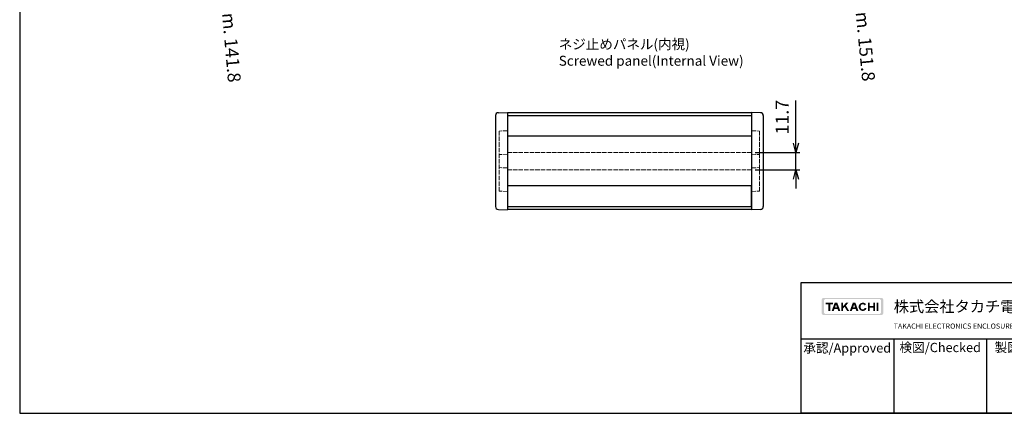
# Model space of a CAD drawing. Units: millimetres. Extents: x 1833 to 4875, y 884 to 1584.
# Drawn here: x 2850 to 3512, y 884 to 1148 of the extents above; entities that cross this region are included whole.
import ezdxf
from ezdxf.enums import TextEntityAlignment as Align

# ---------------------------------------------------------------- set-up
doc = ezdxf.new("R2010")
doc.units = ezdxf.units.MM
doc.linetypes.add('AM_ISO02W050x2', pattern=[3.75, 3, -0.75])
doc.linetypes.add('gen7a', pattern=[6.875, 4.75, -0.875, 0.375, -0.875])
doc.layers.add('7A', color=4, linetype='gen7a')
doc.layers.add('RAHM2', color=1, linetype='Continuous')
for name, color, linetype, lineweight in [('AM_5', 3, 'Continuous', 25), ('AM_8', 1, 'Continuous', 25), ('側板', 7, 'Continuous', 25), ('側板0', 7, 'AM_ISO02W050x2', 13), ('ﾈｼﾞ止ﾒﾊﾟﾈﾙ', 3, 'Continuous', 25), ('ﾊﾒｺﾐﾊﾟﾈﾙ', 4, 'Continuous', 25), ('ﾌﾛﾝﾄﾌﾚｰﾑ', 2, 'Continuous', 25), ('ﾌﾛﾝﾄﾌﾚｰﾑ0', 2, 'AM_ISO02W050x2', 13), ('ﾘﾔﾌﾚｰﾑ', 5, 'Continuous', 25)]:
    doc.layers.add(name, color=color, linetype=linetype, lineweight=lineweight)
doc.styles.get("Standard").update_dxf_attribs({"font": 'ISOCP.SHX', "bigfont": 'EXTFONT.SHX'})
doc.dimstyles.new('AM_ISO$0', dxfattribs={"dimtxt": 3.5, "dimasz": 2.5, "dimexe": 1, "dimexo": 1, "dimgap": 1.5, "dimtad": 1, "dimdsep": 46, "dimtxsty": 'STANDARD', "dimblk": 'OPEN30', "dimcen": 0, "dimclrd": 3, "dimclre": 3, "dimclrt": 2, "dimadec": 0, "dimazin": 2, "dimtp": 0.1, "dimtm": 0.1, "dimtfac": 0.71, "dimtmove": 0, "dimatfit": 3, "dimldrblk": 'OPEN30', "dimfxl": 1, "dimlwd": -1, "dimlwe": -1, "dimarcsym": 0})

# ---------------------------------------------------------------- blocks, each defined once
blk = doc.blocks.new('TK-A3')
blk.add_lwpolyline([(0, 0), (403, 0), (403, 280), (0, 280.0000000000001)], close=True)
blk = doc.blocks.new('A$C0FAF06CF')
at = {"layer": 'AM_8'}
h = blk.add_hatch(color=1, dxfattribs=at)
edge = h.paths.add_edge_path()
edge.add_line((-8.013599999999968, -2.41150000000041), (8.013600000000068, -2.411500000000414))
edge.add_arc((8.013600000000054, -1.773380000000512), 0.6381199999999012, 270, 360)
edge.add_line((8.651719999999955, -1.773380000000512), (8.651719999999967, 1.773379999999486))
edge.add_arc((8.013600000000025, 1.773379999999429), 0.638119999999958, 5.1039e-12, 90.00000000000126)
edge.add_line((8.013599999999997, 2.41149999999939), (-8.013599999999997, 2.411499999999387))
edge.add_arc((-8.013600000000025, 1.773379999999436), 0.638119999999951, 89.99999999999682, 179.9999999999955)
edge.add_line((-8.651719999999983, 1.773379999999486), (-8.651719999999983, -1.773380000000505))
edge.add_arc((-8.013600000000025, -1.773380000000457), 0.638119999999951, 180.0000000000043, 270.0000000000045)
edge = h.paths.add_edge_path(flags=16)
edge.add_line((-7.47193999999996, 2.092439999999486), (7.471940000000017, 2.092439999999479))
edge.add_arc((7.471940000000046, 1.550779999999479), 0.5416600000000003, 7.958078640513122e-13, 90.00000000000148, ccw=False)
edge.add_line((8.013600000000025, 1.550779999999486), (8.013600000000025, -1.550780000000505))
edge.add_arc((7.471940000000017, -1.550780000000502), 0.5416600000000074, 270, 359.99999999999966, ccw=False)
edge.add_line((7.471940000000017, -2.092440000000506), (-7.47193999999996, -2.092440000000513))
edge.add_arc((-7.47193999999996, -1.550780000000505), 0.5416600000000074, 180, 270, ccw=False)
edge.add_line((-8.013599999999968, -1.550780000000505), (-8.013599999999968, 1.550779999999486))
edge.add_arc((-7.47193999999996, 1.550779999999486), 0.5416600000000003, 90, 180, ccw=False)
for points in [[(-5.453699999999969, 0.5935999999994924), (-5.453699999999969, 1.038799999999492), (-7.531299999999987, 1.038799999999492), (-7.531299999999987, 0.5935999999994924), (-6.759619999999983, 0.5935999999994924), (-6.759619999999983, -1.224300000000516), (-6.225379999999972, -1.224300000000516), (-6.225379999999972, 0.5935999999994924)], [(-3.146079999999983, 1.038799999999492), (-3.146079999999983, -1.224300000000516), (-2.671199999999942, -1.224300000000516), (-2.671199999999942, -0.6184186206901412), (-2.193432261217481, -0.1027759420753025), (-1.520149446800417, -1.224300000000516), (-0.9571799999999939, -1.224300000000516), (-1.851807874889658, 0.2659306476478651), (-1.135707252964408, 1.038799999999492), (-1.788279380580377, 1.038799999999492), (-2.671199999999942, 0.085886028951558), (-2.671199999999942, 1.038799999999492)], [(4.304715008555604, 1.038799999999492), (4.304715008555604, -1.224300000000516), (4.775885008555576, -1.224300000000516), (4.775885008555576, -0.315350000000512), (5.829525008555606, -0.315350000000512), (5.829525008555606, -1.224300000000516), (6.300695008555578, -1.224300000000516), (6.300695008555578, 1.038799999999492), (5.829525008555606, 1.038799999999492), (5.829525008555606, 0.1298499999994878), (4.775885008555576, 0.1298499999994878), (4.775885008555576, 1.038799999999492)], [(7.280135008555589, -1.224300000000516), (7.280135008555589, 1.038799999999492), (6.805255008555604, 1.038799999999492), (6.805255008555604, -1.224300000000516)]]:
    blk.add_hatch(color=1, dxfattribs=at).paths.add_polyline_path(points)
h = blk.add_hatch(color=1, dxfattribs=at)
h.paths.add_polyline_path([(-5.264049114754044, -1.224300000000516), (-5.084217508196672, -0.734580000000511), (-4.161102491803262, -0.734580000000511), (-3.981270885245876, -1.224300000000516), (-3.420619999999971, -1.224300000000516), (-4.251659999999958, 1.038799999999492), (-4.993659999999977, 1.038799999999492), (-5.82469999999995, -1.224300000000516)])
h.paths.add_polyline_path([(-4.332759934426206, -0.2671200000005083), (-4.912560065573728, -0.2671200000005083), (-4.622659999999967, 0.5223399999994971)], flags=16)
h = blk.add_hatch(color=1, dxfattribs=at)
h.paths.add_polyline_path([(-0.1961891147540484, -1.224300000000516), (-0.0163575081966769, -0.734580000000511), (0.9067575081967476, -0.734580000000511), (1.086589114754119, -1.224300000000516), (1.64724000000001, -1.224300000000516), (0.8162000000000375, 1.038799999999492), (0.0742000000000189, 1.038799999999492), (-0.7568399999999543, -1.224300000000516)])
h.paths.add_polyline_path([(0.7351000655737892, -0.2671200000005083), (0.1552999344262673, -0.2671200000005083), (0.4452000000000283, 0.5223399999994971)], flags=16)
h = blk.add_hatch(color=1, dxfattribs=at)
edge = h.paths.add_edge_path()
edge.add_ellipse((2.878960000000006, -0.0927500000005264), major_axis=(0, 0.7271600000000495), ratio=0.8673469387754511, start_angle=308.5505407908052, end_angle=246.5820184016549)
edge.add_line((3.469375036740871, -0.3484654247793539), (3.94113500855559, -0.5527900000005097))
edge.add_arc((2.878960000000006, -0.0927500000005122), 1.157520000000026, 38.550540790803325, 336.58201840165333, ccw=False)
edge.add_line((3.784208621486186, 0.6286219454599618), (3.397792961318373, 0.3206961337928842))
blk = doc.blocks.new('TK-仕様書(和英併記)NEW')
for p, q in [((0, 35), (-193, 35)), ((-193, 35), (-193, 0)), ((-118, 35), (-118, 0)), ((-37, 35), (-37, 0)), ((0, 35), (0, 0)), ((-17.5, 30.5), (-9.5, 31.5)), ((-17.5, 26.5), (-17.5, 30.5)), ((-9.5, 31.5), (-9.5, 25.5)), ((-9.5, 25.5), (-17.5, 26.5)), ((-37, 22), (0, 22)), ((-193, 19.99999999999993), (-37, 19.99999999999993)), ((-168.0000000000001, 19.99999999999993), (-168, 0)), ((-143.0000000000001, 19.99999999999993), (-143, 0)), ((-37, 11), (0, 11)), ((-37.00000000000012, 7), (-118, 7)), ((0, 0), (-193, 0))]:
    blk.add_line(p, q)
for radius in [3, 2]:
    blk.add_circle((-24.5, 28.5), radius)
at = {"layer": '7A'}
for p, q in [((-24.5, 28.5), (-24.5, 32.07478664473149)), ((-24.5, 28.5), (-28.5, 28.5)), ((-24.5, 28.5), (-24.5, 24.78991724228479)), ((-23.5, 28.5), (-8.5, 28.5))]:
    blk.add_line(p, q, dxfattribs=at)
at = {"xscale": 0.9599999999999999, "yscale": 0.9599999999999999, "zscale": 0.9599999999999999}
blk.add_blockref('A$C0FAF06CF', (-179.073778946163, 28.68781725888325), dxfattribs=at)
at = {"attachment_point": 4}
for s, insert, char_height, width in [('{\\fMS Gothic|b0|i0|c128|p49;株式会社タカチ電機工業}', (-167.9945135240808, 28.68781725888325), 3, 42.88159814155517), ('{\\fArial|b0|i0|c128|p34;TAKACHI ELECTRONICS ENCLOSURE Co., LTD.}', (-167.9945135240808, 23.41115279672572), 1.399999999999999, 44.44830780058135)]:
    blk.add_mtext(s, dxfattribs=dict(at, insert=insert, char_height=char_height, width=width))
for tag, height, p in [('品名', 3.5, (-106.1561493930892, 27.24999999999994)), ('TITLE', 2.5, (-106.1561493930892, 22.24999999999994)), ('型番', 3.5, (-106.1391682485609, 11.75))]:
    blk.add_attdef(tag, text='', height=height).set_placement(p, align=Align.MIDDLE_LEFT)
for tag, height, p in [('GEN-TITLE-SCA', 3, (-18.5, 14.79266317345349)), ('承認', 3.5, (-180.7195176573868, 7.729076668239944)), ('検図', 3.5, (-155.5000000000001, 7.72907666823994)), ('製図', 3.5, (-130.5000000000001, 7.72907666823994)), ('ページNO.', 3.5, (-23, 5.5)), ('総ページ数', 3.5, (-14, 5.5)), ('GEN-TITLE-DAT', 3, (-81.5, 3.5))]:
    blk.add_attdef(tag, text='', height=height).set_placement(p, align=Align.MIDDLE)
at = {"layer": 'RAHM2', "char_height": 2.5}
for s, insert, width, attachment_point in [('品名/Title', (-116.8002551371314, 33.80103540727967), 90, 1), ('承認/Approved', (-180.5000000000001, 18.8010354072796), 22.21535073038012, 2), ('検図/Checked', (-155.5, 18.92584712714763), 19.85268515870859, 2), ('製図/Created', (-130.5, 18.95800561859732), 19.44564691649168, 2), ('尺度/Scale', (-35.80025513713144, 20.80103540727967), 20, 1), ('作成日/Date', (-116.8002551371314, 3.5), 17.84866863742184, 4)]:
    blk.add_mtext(s, dxfattribs=dict(at, insert=insert, width=width, attachment_point=attachment_point))
at = {"layer": 'RAHM2', "color": 0, "insert": (-18.5, 5.5), "char_height": 3.5, "width": 4.469919821818734, "attachment_point": 5}
blk.add_mtext('/', dxfattribs=at)
blk = doc.blocks.new('_Open30')
at = {"color": 0, "linetype": 'ByBlock', "lineweight": -2}
for p, q in [((-1, 0.26794919), (0, 0)), ((0, 0), (-1, -0.26794919)), ((0, 0), (-1, 0))]:
    blk.add_line(p, q, dxfattribs=at)
blk = doc.blocks.new('*D28')
at = {"layer": 'AM_5', "color": 3}
for p, q in [((3372.031285964006, 1065.153901130962), (3372.031285964006, 1093.778901130961)), ((3344.531285964006, 1058.903901130961), (3374.531285964007, 1058.903901130961)), ((3372.031285964006, 1047.222454490862), (3372.031285964006, 1058.903901130961)), ((3344.531285964006, 1047.222454490862), (3374.531285964007, 1047.222454490862)), ((3372.031285964006, 1040.972454490862), (3372.031285964006, 1034.722454490862))]:
    blk.add_line(p, q, dxfattribs=at)
at = {"layer": 'Defpoints', "color": 0}
for p in [(3342.031285964007, 1058.903901130961), (3372.031285964006, 1058.903901130961), (3342.031285964007, 1047.222454490862)]:
    blk.add_point(p, dxfattribs=at)
at = {"layer": 'AM_5', "color": 3, "xscale": 6.25, "yscale": 6.25, "zscale": 6.25}
for p, rotation in [((3372.031285964006, 1058.903901130961), 270), ((3372.031285964006, 1047.222454490862), 90)]:
    blk.add_blockref('_Open30', p, dxfattribs=dict(at, rotation=rotation))
at = {"layer": 'AM_5', "color": 2, "insert": (3363.906285964006, 1082.591401130962), "char_height": 8.75, "attachment_point": 5, "rotation": 90}
blk.add_mtext('11.7', dxfattribs=at)
blk = doc.blocks.new('*D29')
at = {"layer": 'AM_5', "color": 3}
for p, q in [((3020.037000754863, 1314.434766012875), (2986.721612416404, 1311.520047212288)), ((3001.025838222535, 1176.706281212227), (2989.756822553808, 1305.511719706085)), ((3033.655357936256, 1173.287120298834), (2999.08007486948, 1170.262174992284))]:
    blk.add_line(p, q, dxfattribs=at)
at = {"layer": 'Defpoints', "color": 0}
for p in [(2989.212099161634, 1311.737936569158), (3022.527487500092, 1314.652655369744), (3036.145844681485, 1173.505009655704)]:
    blk.add_point(p, dxfattribs=at)
at = {"layer": 'AM_5', "color": 3, "xscale": 6.25, "yscale": 6.25, "zscale": 6.25}
for p, rotation in [((2989.212099161634, 1311.737936569158), 95.00000000001303), ((3001.57056161471, 1170.480064349153), 275.000000000013)]:
    blk.add_blockref('_Open30', p, dxfattribs=dict(at, rotation=rotation))
at = {"layer": 'AM_5', "color": 2, "insert": (2981.172190033973, 1247.17050303023), "char_height": 8.75, "attachment_point": 5, "rotation": 275.000000000013}
blk.add_mtext('ネジ止めパネル有効寸法 / Screwed panel dim. 141.8', dxfattribs=at)
blk = doc.blocks.new('*D31')
at = {"layer": 'AM_5', "color": 3}
for p, q in [((3438.699176041133, 1318.399068125994), (3408.835851458572, 1315.538675692607)), ((3425.202441507489, 1170.886918782875), (3411.920376930747, 1309.555515774011)), ((3453.173070798455, 1167.287419225433), (3423.309746215894, 1164.427026792046))]:
    blk.add_line(p, q, dxfattribs=at)
at = {"layer": 'Defpoints', "color": 0}
for p in [(3441.187786423018, 1318.63743416211), (3411.324461840457, 1315.777041728724), (3455.66168118034, 1167.525785261549)]:
    blk.add_point(p, dxfattribs=at)
at = {"layer": 'AM_5', "color": 3, "xscale": 6.25, "yscale": 6.25, "zscale": 6.25}
for p, rotation in [((3411.324461840457, 1315.777041728724), 95.47125840496089), ((3425.798356597779, 1164.665392828163), 275.4712584049609)]:
    blk.add_blockref('_Open30', p, dxfattribs=dict(at, rotation=rotation))
at = {"layer": 'AM_5', "color": 2, "insert": (3407.262369367738, 1237.723505421726), "char_height": 8.75, "attachment_point": 5, "rotation": 275.4712584049609}
blk.add_mtext('ハメ込みパネル有効寸法 / Slide panel dim. 151.8', dxfattribs=at)

msp = doc.modelspace()

# ---------------------------------------------------------------- linework, layer by layer
at = {"layer": '側板'}
for p, q in [((3171.961486970601, 1085.586476727464), (3178.031285964006, 1085.798438778974)), ((3178.031285964006, 1085.798438778974), (3178.031285964006, 1020.327916842849)), ((3342.031285964007, 1085.798438778974), (3342.031285964007, 1020.32791684285)), ((3348.101084957413, 1085.586476727464), (3342.031285964007, 1085.798438778974)), ((3170.031285964007, 1083.587695073413), (3170.031285964007, 1022.538660548395)), ((3350.031285964006, 1083.587695073413), (3350.031285964006, 1022.538660548396)), ((3171.961486970602, 1020.539878894359), (3178.031285964006, 1020.327916842849)), ((3348.101084957411, 1020.53987889436), (3342.031285964007, 1020.32791684285))]:
    msp.add_line(p, q, dxfattribs=at)
for centre, start, end in [((3172.031285964007, 1083.587695073412), 92.0000000000037, 179.9999999999739), ((3348.031285964007, 1083.587695073413), 0, 87.99999999999628), ((3172.031285964007, 1022.538660548395), 180, 267.9999999999963), ((3348.031285964007, 1022.538660548396), 272.0000000000037, 0)]:
    msp.add_arc(centre, 2, start, end, dxfattribs=at)
at = {"layer": '側板0'}
for p, q in [((3178.031285964006, 1073.424018303417), (3172.531285964007, 1073.231954071212)), ((3172.531285964007, 1073.231954071212), (3172.531285964007, 1032.894401550611)), ((3342.031285964007, 1073.424018303417), (3347.531285964006, 1073.231954071212)), ((3347.531285964006, 1073.231954071212), (3347.531285964006, 1032.894401550612)), ((3178.031285964006, 1057.648859592788), (3172.531285964007, 1057.456795360584)), ((3342.031285964007, 1057.648859592789), (3347.531285964006, 1057.456795360584)), ((3178.031285964006, 1048.477496029035), (3172.531285964007, 1048.669560261239)), ((3342.031285964007, 1048.477496029035), (3347.531285964006, 1048.66956026124)), ((3178.031285964006, 1032.702337318406), (3172.531285964007, 1032.894401550611)), ((3342.031285964007, 1032.702337318407), (3347.531285964006, 1032.894401550612))]:
    msp.add_line(p, q, dxfattribs=at)
at = {"layer": 'ﾈｼﾞ止ﾒﾊﾟﾈﾙ'}
for p, q in [((3178.131285964007, 1036.494762832099), (3178.131285964007, 1022.542030306448)), ((3341.931285964007, 1036.494762832099), (3341.931285964007, 1022.542030306449)), ((3178.131285964007, 1022.542030306448), (3341.931285964007, 1022.542030306449))]:
    msp.add_line(p, q, dxfattribs=at)
at = {"layer": 'ﾊﾒｺﾐﾊﾟﾈﾙ'}
for p, q in [((3178.031285964006, 1083.427648915441), (3178.031285964006, 1069.893060017967)), ((3342.031285964007, 1083.427648915441), (3342.031285964007, 1069.893060017968))]:
    msp.add_line(p, q, dxfattribs=at)
at = {"layer": 'ﾌﾛﾝﾄﾌﾚｰﾑ'}
for p, q in [((3342.031285964007, 1069.893060017968), (3178.031285964006, 1069.893060017967)), ((3178.031285964006, 1069.893060017967), (3178.031285964006, 1036.494762832099)), ((3342.031285964007, 1069.893060017968), (3342.031285964007, 1036.494762832099)), ((3342.031285964007, 1036.494762832099), (3178.031285964006, 1036.494762832099))]:
    msp.add_line(p, q, dxfattribs=at)
at = {"layer": 'ﾌﾛﾝﾄﾌﾚｰﾑ0'}
for p, q in [((3178.031285964007, 1058.903901130961), (3342.031285964007, 1058.903901130962)), ((3178.031285964006, 1047.222454490862), (3342.031285964007, 1047.222454490863))]:
    msp.add_line(p, q, dxfattribs=at)
at = {"layer": 'ﾘﾔﾌﾚｰﾑ'}
for p, q in [((3342.031285964007, 1085.515326804497), (3178.031285964006, 1085.515326804497)), ((3178.031285964006, 1085.515326804497), (3178.031285964006, 1083.427648915441)), ((3342.031285964007, 1085.515326804497), (3342.031285964007, 1083.427648915441)), ((3342.031285964007, 1083.427648915441), (3178.031285964006, 1083.427648915441)), ((3178.131285964007, 1033.021490715569), (3178.031285964006, 1033.021490715569)), ((3341.931285964007, 1033.021490715569), (3342.031285964007, 1033.021490715569)), ((3178.031285964006, 1024.929072399415), (3178.031285964006, 1020.611028817327)), ((3342.031285964007, 1020.611028817327), (3178.031285964006, 1020.611028817327)), ((3342.031285964007, 1024.929072399416), (3342.031285964007, 1020.611028817327))]:
    msp.add_line(p, q, dxfattribs=at)

# ---------------------------------------------------------------- block references
at = {"lineweight": 0, "xscale": 2.5, "yscale": 2.5, "zscale": 2.5}
msp.add_blockref('TK-A3', (2850.217221295891, 883.7174655314228), dxfattribs=at)
msp.add_blockref('TK-仕様書(和英併記)NEW', (3857.717221295891, 883.7174655314228), dxfattribs=at).add_auto_attribs({'品名': '傾斜コントロールケース', 'TITLE': 'SLOPED ENCLOSURE', 'GEN-TITLE-DAT': '2020/2/18', 'GEN-TITLE-SCA': '1:2.5', 'ページNO.': '2', '総ページ数': '3'})

# ---------------------------------------------------------------- texts
at = {"layer": 'AM_5', "color": 2, "insert": (3212.570299959459, 1134.897712203481), "char_height": 6.666666666666666, "attachment_point": 1}
msp.add_mtext('{\\fMS Gothic|b0|i0|c128|p49;\\C0;ネジ止めパネル(内視)\\PScrewed panel(Internal View)}', dxfattribs=at)

# ---------------------------------------------------------------- dimensions: what is measured, and where the dimension line sits
at = {"layer": 'AM_5'}
for base, p1, p2, angle, text, picture, middle, dimtype in [((2989.212099161634, 1311.737936569158), (3036.145844681485, 1173.505009655704), (3022.527487500092, 1314.652655369745), 95.00000000001303, 'ネジ止めパネル有効寸法 / Screwed panel dim. <>', '*D29', (2981.172190033973, 1247.17050303023), 160), ((3411.324461840457, 1315.777041728724), (3455.66168118034, 1167.525785261549), (3441.187786423017, 1318.63743416211), 95.4712584049614, 'ハメ込みパネル有効寸法 / Slide panel dim. <>', '*D31', (3407.262369367738, 1237.723505421726), 161)]:
    dim = msp.add_linear_dim(base=base, p1=p1, p2=p2, angle=angle, text=text, dimstyle='AM_ISO$0', override={"dimscale": 2.5, "dimtmove": 2}, dxfattribs=at)
    dim.commit()
    dim.dimension.update_dxf_attribs({"geometry": picture, "text_midpoint": middle, "dimtype": dimtype})
dim = msp.add_linear_dim(base=(3372.031285964006, 1058.903901130961), p1=(3342.031285964007, 1047.222454490862), p2=(3342.031285964007, 1058.903901130961), angle=90, dimstyle='AM_ISO$0', override={"dimscale": 2.5, "dimdec": 1, "dimpost": ''}, dxfattribs=at)
dim.commit()
dim.dimension.update_dxf_attribs({"geometry": '*D28', "text_midpoint": (3363.906285964006, 1082.591401130962)})

doc.saveas('drawing.dxf')
